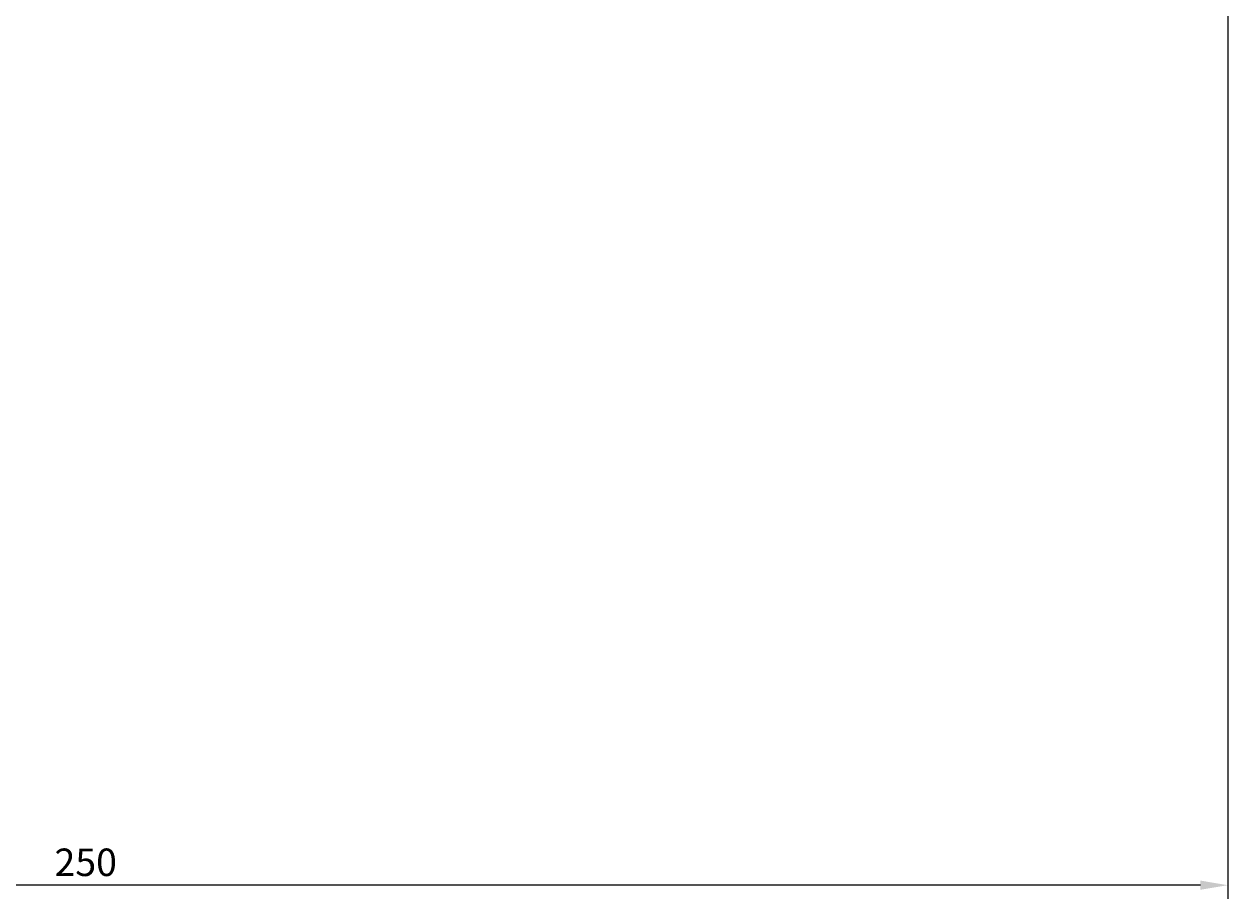
# Model space of a CAD drawing. Extents: x -20 to 285, y -65 to 126.
# Drawn here: x 133 to 264, y -65 to 30 of the extents above; entities that cross this region are included whole.
import ezdxf

# ---------------------------------------------------------------- set-up
doc = ezdxf.new("R2010")
doc.units = 0
doc.header["$LTSCALE"] = 4
doc.layers.get('0').update_dxf_attribs({"linetype": 'CONTINUOUS'})
doc.layers.get('DEFPOINTS').update_dxf_attribs({"linetype": 'CONTINUOUS'})
doc.layers.add('SAPA_MATT', color=1, linetype='CONTINUOUS')
doc.styles.add('ISO', font='txt')
doc.dimstyles.get("Standard").update_dxf_attribs({"dimtxt": 0.18, "dimasz": 0.18, "dimexe": 0.18, "dimexo": 0.0625, "dimgap": 0.09, "dimtad": 0, "dimtih": 1, "dimtoh": 1, "dimzin": 0, "dimcen": 0.09, "dimazin": 3, "dimtfac": 1, "dimtofl": 0, "dimtmove": 0, "dimatfit": 3})

# ---------------------------------------------------------------- blocks, each defined once
blk = doc.blocks.new('*U89')
at = {"layer": 'SAPA_MATT', "color": 2, "style": 'ISO'}
blk.add_text('250', height=3, dxfattribs=at).set_placement((135.85, -62.53))
blk = doc.blocks.new('*D79')
at = {"layer": 'DEFPOINTS', "color": 0}
for p in [(264, 90.89), (14, -37.5), (14, -63.53)]:
    blk.add_point(p, dxfattribs=at)
at = {"layer": 'SAPA_MATT'}
for p, q in [((264, 89.39), (264, -65.03)), ((14, -39), (14, -65.03)), ((261, -63.53), (17, -63.53))]:
    blk.add_line(p, q, dxfattribs=at)
for points in [[(17, -63.03), (17, -64.03), (14, -63.53)], [(261, -63.03), (261, -64.03), (264, -63.53)]]:
    blk.add_solid(points, dxfattribs=at)
blk.add_blockref('*U89', (0, 0))

msp = doc.modelspace()

# ---------------------------------------------------------------- dimensions: what is measured, and where the dimension line sits
at = {"layer": 'SAPA_MATT'}
dim = msp.add_linear_dim(base=(14, -63.53), p1=(264, 90.888), p2=(14, -37.5), angle=180, dimstyle='Standard', override={"dimscale": 1, "dimdec": 2}, dxfattribs=at)
dim.commit()
dim.dimension.update_dxf_attribs({"geometry": '*D79', "text_midpoint": (139, -61.03)})

doc.saveas('drawing.dxf')
